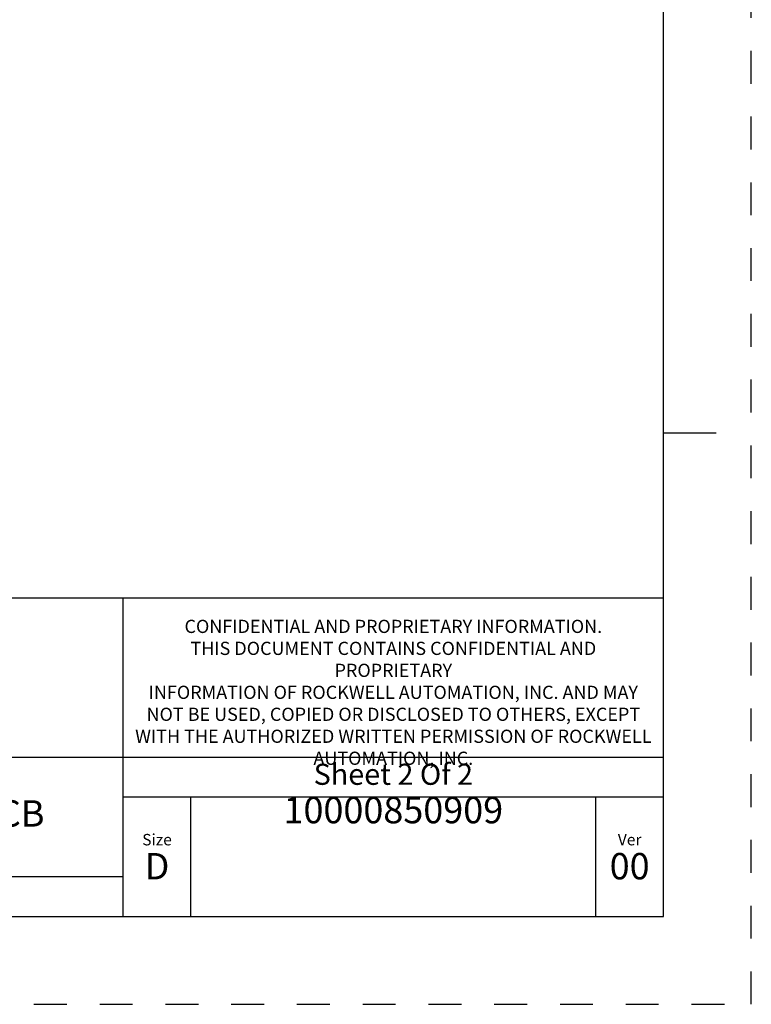
# Model space of a CAD drawing. Units: inches. Extents: x 0 to 34, y -25 to 22.
# Drawn here: x 29.8 to 34, y -25 to -19.4 of the extents above; entities that cross this region are included whole.
import ezdxf

# ---------------------------------------------------------------- set-up
doc = ezdxf.new("R2010")
doc.units = ezdxf.units.IN
doc.header["$LTSCALE"] = 1.87
doc.header["$MEASUREMENT"] = 0
doc.linetypes.add('HIDDEN', pattern=[0.2, 0.1, -0.1])
doc.layers.get('0').update_dxf_attribs({"linetype": 'CONTINUOUS'})
doc.layers.add('DEFAULT_2', color=8, linetype='HIDDEN')
doc.styles.get("Standard").update_dxf_attribs({"font": 'txt', "width": 0.8})

# ---------------------------------------------------------------- blocks, each defined once
blk = doc.blocks.new('*T52')
at = {"color": 0, "linetype": 'ByBlock', "lineweight": -2}
for p, q in [((0, 1.812), (7.68, 1.812)), ((0, 0), (0, 1.812)), ((4.608, 0), (4.608, 1.812)), ((7.68, 0), (7.68, 1.812)), ((0, 0.906), (7.68, 0.906)), ((4.608, 0.6795), (7.68, 0.6795)), ((4.992, 0), (4.992, 0.6795)), ((7.296, 0), (7.296, 0.6795)), ((0, 0.2265), (4.608, 0.2265)), ((2.304, 0), (2.304, 0.2265)), ((0, 0), (7.68, 0))]:
    blk.add_line(p, q, dxfattribs=at)
at = {"color": 0, "linetype": 'Continuous'}
for s, insert, char_height, width, attachment_point in [(' \\PCONFIDENTIAL AND PROPRIETARY INFORMATION.\\PTHIS DOCUMENT CONTAINS CONFIDENTIAL AND PROPRIETARY \\PINFORMATION OF ROCKWELL AUTOMATION, INC. AND MAY \\PNOT BE USED, COPIED OR DISCLOSED TO OTHERS, EXCEPT \\PWITH THE AUTHORIZED WRITTEN PERMISSION OF ROCKWELL \\PAUTOMATION, INC.', (6.144, 1.812), 0.075, 2.952, 2), ('Sheet 2 Of 2', (6.144, 0.79275), 0.12, 2.952, 5), (' \\P{\\W1.0;10000850909}', (6.144, 0.6795), 0.15, 2.184, 2), ('FCCU-AL ASSEMBLED TO 140G-K-4P CB', (2.304, 0.56625), 0.15, 4.488, 5), ('Size\\P \\P \\P\\H0.15;D', (4.8, 0.33975), 0.065, 0.264, 5), ('Ver\\P\\H0.12;{\\W0.8; }\\P\\H0.15;00', (7.488, 0.33975), 0.065, 0.264, 5), ('Date: 10-28-13', (2.364, 0.11325), 0.12, 2.184, 4)]:
    blk.add_mtext(s, dxfattribs=dict(at, insert=insert, char_height=char_height, width=width, attachment_point=attachment_point))

msp = doc.modelspace()

# ---------------------------------------------------------------- linework, layer by layer
at = {"color": 7, "linetype": 'Continuous'}
for p, q in [((33.5, -24.5), (33.5, -3.5)), ((33.5, -21.75), (33.8, -21.75)), ((0.5, -24.5), (33.5, -24.5))]:
    msp.add_line(p, q, dxfattribs=at)
at = {"layer": 'DEFAULT_2', "color": 8, "linetype": 'HIDDEN'}
for p, q in [((34, -25), (34, -3)), ((0, -25), (34, -25))]:
    msp.add_line(p, q, dxfattribs=at)

# ---------------------------------------------------------------- block references
msp.add_blockref('*T52', (25.82, -24.5))

doc.saveas('drawing.dxf')
